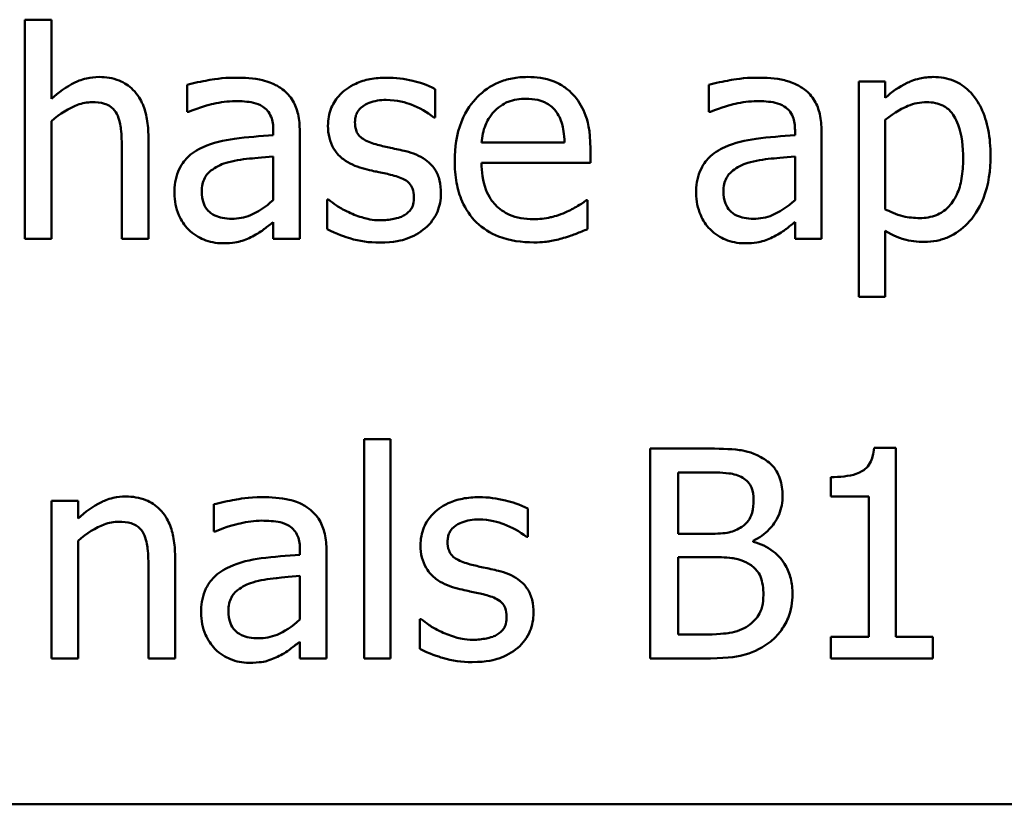
# Model space of a CAD drawing. Units: inches. Extents: x 0.05 to 2.15, y 0.02 to 1.68.
# Drawn here: x 1.01 to 1.05, y 0.24 to 0.28 of the extents above; entities that cross this region are included whole.
import ezdxf

# ---------------------------------------------------------------- set-up
doc = ezdxf.new("R2010")
doc.units = ezdxf.units.IN
doc.header["$LTSCALE"] = 0.1
doc.header["$MEASUREMENT"] = 0
doc.layers.add('Visible (ANSI)', color=7, linetype='Continuous', lineweight=50)

msp = doc.modelspace()

# ---------------------------------------------------------------- linework, layer by layer
at = {"layer": 'Visible (ANSI)'}
for p, q in [((1.008553, 0.279776), (1.007289, 0.279776)), ((1.007289, 0.279776), (1.007289, 0.269331)), ((1.008553, 0.276), (1.008553, 0.279776)), ((1.015028, 0.276673), (1.015028, 0.275384)), ((1.039914, 0.276673), (1.039914, 0.275384)), ((1.048326, 0.276835), (1.047062, 0.276835)), ((1.047062, 0.276835), (1.047062, 0.266567)), ((1.048326, 0.276049), (1.048326, 0.276835)), ((1.026859, 0.275117), (1.026859, 0.27647)), ((1.015028, 0.275384), (1.015101, 0.275384)), ((1.039914, 0.275384), (1.039987, 0.275384)), ((1.008553, 0.269331), (1.008553, 0.274938)), ((1.026794, 0.275117), (1.026859, 0.275117)), ((1.048326, 0.270733), (1.048326, 0.274995)), ((1.019136, 0.274509), (1.019136, 0.274266)), ((1.0204, 0.269331), (1.0204, 0.27446)), ((1.044023, 0.274509), (1.044023, 0.274266)), ((1.045287, 0.269331), (1.045287, 0.27446)), ((1.01318, 0.269331), (1.01318, 0.274201)), ((1.033034, 0.273917), (1.029071, 0.273917)), ((1.011916, 0.273609), (1.011916, 0.269331)), ((1.034266, 0.272953), (1.034266, 0.273642)), ((1.019136, 0.273261), (1.019136, 0.271178)), ((1.029071, 0.272953), (1.034266, 0.272953)), ((1.044023, 0.273261), (1.044023, 0.271178)), ((1.021778, 0.271203), (1.021713, 0.271203)), ((1.021713, 0.271203), (1.021713, 0.269784)), ((1.034128, 0.27117), (1.034055, 0.27117)), ((1.034128, 0.269793), (1.034128, 0.27117)), ((1.019136, 0.270125), (1.019136, 0.269331)), ((1.044023, 0.270125), (1.044023, 0.269331)), ((1.048326, 0.266567), (1.048326, 0.269712)), ((1.007289, 0.269331), (1.008553, 0.269331)), ((1.011916, 0.269331), (1.01318, 0.269331)), ((1.019136, 0.269331), (1.0204, 0.269331)), ((1.044023, 0.269331), (1.045287, 0.269331)), ((1.047062, 0.266567), (1.048326, 0.266567)), ((1.023472, 0.259776), (1.023472, 0.249331)), ((1.024736, 0.259776), (1.023472, 0.259776)), ((1.024736, 0.249331), (1.024736, 0.259776)), ((1.037118, 0.259331), (1.037118, 0.249331)), ((1.039768, 0.259331), (1.037118, 0.259331)), ((1.048828, 0.259363), (1.047791, 0.259363)), ((1.048828, 0.250352), (1.048828, 0.259363)), ((1.038447, 0.255271), (1.038447, 0.258196)), ((1.038447, 0.258196), (1.03972, 0.258196)), ((1.045725, 0.257969), (1.045725, 0.257053)), ((1.045725, 0.257053), (1.04754, 0.257053)), ((1.04754, 0.257053), (1.04754, 0.250352)), ((1.009825, 0.256835), (1.008561, 0.256835)), ((1.008561, 0.256835), (1.008561, 0.249331)), ((1.009825, 0.256), (1.009825, 0.256835)), ((1.0163, 0.256673), (1.0163, 0.255384)), ((1.031276, 0.255117), (1.031276, 0.25647)), ((1.0163, 0.255384), (1.016373, 0.255384)), ((1.031211, 0.255117), (1.031276, 0.255117)), ((1.039955, 0.255271), (1.038447, 0.255271)), ((1.009825, 0.249331), (1.009825, 0.254938)), ((1.042029, 0.25489), (1.042029, 0.254938)), ((1.014452, 0.249331), (1.014452, 0.254201)), ((1.020408, 0.254509), (1.020408, 0.254266)), ((1.021673, 0.249331), (1.021673, 0.25446)), ((1.038447, 0.250465), (1.038447, 0.25416)), ((1.038447, 0.25416), (1.039955, 0.25416)), ((1.013188, 0.253609), (1.013188, 0.249331)), ((1.020408, 0.253261), (1.020408, 0.251178)), ((1.026195, 0.251203), (1.02613, 0.251203)), ((1.02613, 0.251203), (1.02613, 0.249784)), ((1.039525, 0.250465), (1.038447, 0.250465)), ((1.04754, 0.250352), (1.045725, 0.250352)), ((1.045725, 0.250352), (1.045725, 0.249331)), ((1.050603, 0.250352), (1.048828, 0.250352)), ((1.050603, 0.249331), (1.050603, 0.250352)), ((1.020408, 0.250125), (1.020408, 0.249331)), ((1.008561, 0.249331), (1.009825, 0.249331)), ((1.013188, 0.249331), (1.014452, 0.249331)), ((1.020408, 0.249331), (1.021673, 0.249331)), ((1.023472, 0.249331), (1.024736, 0.249331)), ((1.037118, 0.249331), (1.039987, 0.249331)), ((1.045725, 0.249331), (1.050603, 0.249331)), ((0.90883, 0.242373), (1.25383, 0.242373))]:
    msp.add_line(p, q, dxfattribs=at)
for points, knots in [([(1.01083, 0.277045), (1.010628, 0.277045), (1.010428, 0.277024), (1.009957, 0.276916), (1.009759, 0.276823), (1.009262, 0.27658), (1.008887, 0.276301), (1.008553, 0.276)], [-0.004761442, -0.004761442, -0.004761442, -0.004761442, -0.004203776, -0.004203776, -0.003427414, -0.003427414, 0, 0, 0, 0]), ([(1.01318, 0.274201), (1.01318, 0.274482), (1.013161, 0.274767), (1.01307, 0.275283), (1.013005, 0.27552), (1.012824, 0.275939), (1.012684, 0.276198), (1.012252, 0.276629), (1.012033, 0.276774), (1.011481, 0.276997), (1.011156, 0.277045), (1.01083, 0.277045)], [-0.01355944, -0.01355944, -0.01355944, -0.01355944, -0.01011823, -0.01011823, -0.00713754, -0.00713754, -0.00453018, -0.00453018, -0.0024877, -0.0024877, 0, 0, 0, 0]), ([(1.017321, 0.277013), (1.01669, 0.277013), (1.016206, 0.276924), (1.015734, 0.276837), (1.015323, 0.276755), (1.015028, 0.276673)], [-0.00374189, -0.00374189, -0.00374189, -0.00374189, -0.002335583, -0.002335583, 0, 0, 0, 0]), ([(1.019582, 0.276454), (1.019442, 0.276559), (1.019292, 0.276648), (1.018913, 0.276822), (1.018726, 0.276869), (1.018216, 0.276986), (1.017743, 0.277013), (1.017321, 0.277013)], [-0.004506293, -0.004506293, -0.004506293, -0.004506293, -0.003965455, -0.003965455, -0.003218699, -0.003218699, 0, 0, 0, 0]), ([(1.024541, 0.277013), (1.024276, 0.277013), (1.024009, 0.276992), (1.023515, 0.276896), (1.023286, 0.276826), (1.022724, 0.276568), (1.022486, 0.27637), (1.022147, 0.276023), (1.022004, 0.275811), (1.021793, 0.2753), (1.021746, 0.275013), (1.021746, 0.27472)], [-0.00820501, -0.00820501, -0.00820501, -0.00820501, -0.007008026, -0.007008026, -0.005929829, -0.005929829, -0.00421372, -0.00421372, -0.002233506, -0.002233506, 0, 0, 0, 0]), ([(1.026859, 0.27647), (1.02649, 0.276672), (1.026078, 0.276791), (1.025385, 0.276959), (1.024966, 0.277013), (1.024541, 0.277013)], [-0.005435441, -0.005435441, -0.005435441, -0.005435441, -0.00323563, -0.00323563, 0, 0, 0, 0]), ([(1.031259, 0.277045), (1.031015, 0.277045), (1.030772, 0.277025), (1.030307, 0.276936), (1.030088, 0.276871), (1.029493, 0.276619), (1.029159, 0.276384), (1.028631, 0.275843), (1.028335, 0.275473), (1.027878, 0.274319), (1.027791, 0.273677), (1.027791, 0.273042)], [-0.02152837, -0.02152837, -0.02152837, -0.02152837, -0.01821592, -0.01821592, -0.01509997, -0.01509997, -0.00945103, -0.00945103, -0.00483786, -0.00483786, 0, 0, 0, 0]), ([(1.033431, 0.276211), (1.033301, 0.276351), (1.033157, 0.276476), (1.032796, 0.27672), (1.032613, 0.276798), (1.032103, 0.27699), (1.031679, 0.277045), (1.031259, 0.277045)], [-0.004908988, -0.004908988, -0.004908988, -0.004908988, -0.004155565, -0.004155565, -0.003194471, -0.003194471, 0, 0, 0, 0]), ([(1.042207, 0.277013), (1.041577, 0.277013), (1.041092, 0.276924), (1.040621, 0.276837), (1.040209, 0.276755), (1.039914, 0.276673)], [-0.00374189, -0.00374189, -0.00374189, -0.00374189, -0.002335583, -0.002335583, 0, 0, 0, 0]), ([(1.044468, 0.276454), (1.044328, 0.276559), (1.044179, 0.276648), (1.0438, 0.276822), (1.043612, 0.276869), (1.043103, 0.276986), (1.04263, 0.277013), (1.042207, 0.277013)], [-0.004506293, -0.004506293, -0.004506293, -0.004506293, -0.003965455, -0.003965455, -0.003218699, -0.003218699, 0, 0, 0, 0]), ([(1.050619, 0.277045), (1.050401, 0.277045), (1.050184, 0.277023), (1.049673, 0.276907), (1.049462, 0.276806), (1.048989, 0.276573), (1.04864, 0.276336), (1.048326, 0.276049)], [-0.004567362, -0.004567362, -0.004567362, -0.004567362, -0.004016723, -0.004016723, -0.003246502, -0.003246502, 0, 0, 0, 0]), ([(1.05335, 0.273285), (1.05335, 0.273703), (1.053318, 0.274128), (1.053166, 0.274895), (1.053057, 0.275245), (1.052775, 0.27582), (1.052591, 0.276123), (1.052114, 0.276592), (1.051876, 0.276753), (1.051292, 0.276992), (1.050958, 0.277045), (1.050619, 0.277045)], [-0.01580726, -0.01580726, -0.01580726, -0.01580726, -0.01146325, -0.01146325, -0.0076817, -0.0076817, -0.004809, -0.004809, -0.00258299, -0.00258299, 0, 0, 0, 0]), ([(1.0204, 0.27446), (1.0204, 0.274731), (1.020378, 0.275008), (1.020267, 0.275497), (1.020188, 0.275712), (1.019944, 0.276125), (1.019781, 0.276305), (1.019582, 0.276454)], [-0.005710979, -0.005710979, -0.005710979, -0.005710979, -0.003652128, -0.003652128, -0.001891771, -0.001891771, 0, 0, 0, 0]), ([(1.034266, 0.273642), (1.034266, 0.274495), (1.034121, 0.275005), (1.033852, 0.275662), (1.033671, 0.275956), (1.033431, 0.276211)], [-0.005407838, -0.005407838, -0.005407838, -0.005407838, -0.002663903, -0.002663903, 0, 0, 0, 0]), ([(1.045287, 0.27446), (1.045287, 0.274731), (1.045265, 0.275008), (1.045153, 0.275497), (1.045075, 0.275712), (1.044831, 0.276125), (1.044668, 0.276305), (1.044468, 0.276454)], [-0.005710979, -0.005710979, -0.005710979, -0.005710979, -0.003652128, -0.003652128, -0.001891771, -0.001891771, 0, 0, 0, 0]), ([(1.008553, 0.274938), (1.008966, 0.275289), (1.009408, 0.275567), (1.010023, 0.275797), (1.010257, 0.275846), (1.010498, 0.275846)], [-0.004999975, -0.004999975, -0.004999975, -0.004999975, -0.001832354, -0.001832354, 0, 0, 0, 0]), ([(1.010498, 0.275846), (1.010689, 0.275846), (1.010897, 0.275829), (1.011164, 0.275747), (1.011292, 0.275698), (1.011525, 0.27551), (1.011608, 0.275406), (1.011673, 0.275287)], [-0.005052274, -0.005052274, -0.005052274, -0.005052274, -0.002280219, -0.002280219, -0.001031359, -0.001031359, 0, 0, 0, 0]), ([(1.015101, 0.275384), (1.015646, 0.275616), (1.01607, 0.275718), (1.016612, 0.275837), (1.016976, 0.275895), (1.017313, 0.275895)], [-0.004240912, -0.004240912, -0.004240912, -0.004240912, -0.002566017, -0.002566017, 0, 0, 0, 0]), ([(1.017313, 0.275895), (1.017592, 0.275895), (1.017938, 0.275874), (1.018343, 0.275784), (1.018492, 0.275728), (1.018626, 0.275643)], [-0.003159204, -0.003159204, -0.003159204, -0.003159204, -0.001206536, -0.001206536, 0, 0, 0, 0]), ([(1.023034, 0.274898), (1.023034, 0.274972), (1.023041, 0.275047), (1.023069, 0.275188), (1.02309, 0.275253), (1.023167, 0.275416), (1.023232, 0.275502), (1.023454, 0.275703), (1.023622, 0.275776), (1.023965, 0.275913), (1.024242, 0.275951), (1.024517, 0.275951)], [-0.003778487, -0.003778487, -0.003778487, -0.003778487, -0.003495811, -0.003495811, -0.003233688, -0.003233688, -0.002814831, -0.002814831, -0.002097019, -0.002097019, 0, 0, 0, 0]), ([(1.024517, 0.275951), (1.025056, 0.275951), (1.025474, 0.27582), (1.026108, 0.275581), (1.026468, 0.275378), (1.026794, 0.275117)], [-0.00516103, -0.00516103, -0.00516103, -0.00516103, -0.00318703, -0.00318703, 0, 0, 0, 0]), ([(1.029687, 0.275417), (1.029956, 0.275685), (1.030202, 0.275804), (1.030605, 0.275972), (1.030902, 0.276008), (1.031186, 0.276008)], [-0.003323466, -0.003323466, -0.003323466, -0.003323466, -0.002166138, -0.002166138, 0, 0, 0, 0]), ([(1.031186, 0.276008), (1.031374, 0.276008), (1.031568, 0.275993), (1.031863, 0.275926), (1.032023, 0.27588), (1.032354, 0.27569), (1.032491, 0.275571), (1.032605, 0.275425)], [-0.00537093, -0.00537093, -0.00537093, -0.00537093, -0.002907638, -0.002907638, -0.001411923, -0.001411923, 0, 0, 0, 0]), ([(1.039987, 0.275384), (1.040533, 0.275616), (1.040956, 0.275718), (1.041498, 0.275837), (1.041863, 0.275895), (1.042199, 0.275895)], [-0.004240912, -0.004240912, -0.004240912, -0.004240912, -0.002566017, -0.002566017, 0, 0, 0, 0]), ([(1.042199, 0.275895), (1.042478, 0.275895), (1.042825, 0.275874), (1.043229, 0.275784), (1.043378, 0.275728), (1.043512, 0.275643)], [-0.003159204, -0.003159204, -0.003159204, -0.003159204, -0.001206536, -0.001206536, 0, 0, 0, 0]), ([(1.048326, 0.274995), (1.048796, 0.275389), (1.049213, 0.275586), (1.049695, 0.275784), (1.049997, 0.275846), (1.050311, 0.275846)], [-0.003964062, -0.003964062, -0.003964062, -0.003964062, -0.002395306, -0.002395306, 0, 0, 0, 0]), ([(1.050311, 0.275846), (1.050448, 0.275846), (1.050586, 0.275834), (1.050842, 0.275779), (1.05096, 0.27574), (1.051227, 0.275605), (1.051361, 0.275499), (1.051537, 0.275294), (1.051684, 0.275108), (1.051985, 0.274279), (1.052045, 0.27371), (1.052045, 0.273139)], [-0.02209788, -0.02209788, -0.02209788, -0.02209788, -0.01751829, -0.01751829, -0.01335611, -0.01335611, -0.00753335, -0.00753335, -0.00434994, -0.00434994, 0, 0, 0, 0]), ([(1.011673, 0.275287), (1.011814, 0.275028), (1.011853, 0.274705), (1.011902, 0.274255), (1.011916, 0.27393), (1.011916, 0.273609)], [-0.00344813, -0.00344813, -0.00344813, -0.00344813, -0.002439459, -0.002439459, 0, 0, 0, 0]), ([(1.018626, 0.275643), (1.018717, 0.275585), (1.018798, 0.275515), (1.018919, 0.275366), (1.018986, 0.27527), (1.01911, 0.274954), (1.019136, 0.274733), (1.019136, 0.274509)], [-0.004391149, -0.004391149, -0.004391149, -0.004391149, -0.002876908, -0.002876908, -0.00170823, -0.00170823, 0, 0, 0, 0]), ([(1.029071, 0.273917), (1.029095, 0.274202), (1.029151, 0.274491), (1.029323, 0.274917), (1.029443, 0.275159), (1.029687, 0.275417)], [-0.00717496, -0.00717496, -0.00717496, -0.00717496, -0.002706401, -0.002706401, 0, 0, 0, 0]), ([(1.032605, 0.275425), (1.032675, 0.275338), (1.032733, 0.275243), (1.032837, 0.275034), (1.032879, 0.274918), (1.032963, 0.274622), (1.03302, 0.274346), (1.033034, 0.273917)], [-0.007372024, -0.007372024, -0.007372024, -0.007372024, -0.005411863, -0.005411863, -0.003266583, -0.003266583, 0, 0, 0, 0]), ([(1.043512, 0.275643), (1.043604, 0.275585), (1.043684, 0.275515), (1.043806, 0.275366), (1.043872, 0.27527), (1.043997, 0.274954), (1.044023, 0.274733), (1.044023, 0.274509)], [-0.004391149, -0.004391149, -0.004391149, -0.004391149, -0.002876908, -0.002876908, -0.00170823, -0.00170823, 0, 0, 0, 0]), ([(1.024112, 0.273812), (1.02388, 0.273872), (1.023652, 0.273951), (1.023408, 0.274095), (1.023322, 0.274151), (1.023185, 0.274297), (1.023136, 0.274379), (1.023051, 0.274605), (1.023034, 0.274754), (1.023034, 0.274898)], [-0.004989086, -0.004989086, -0.004989086, -0.004989086, -0.00262464, -0.00262464, -0.00183205, -0.00183205, -0.001097712, -0.001097712, 0, 0, 0, 0]), ([(1.021746, 0.27472), (1.021746, 0.274525), (1.021766, 0.274331), (1.021857, 0.273966), (1.021924, 0.273799), (1.022164, 0.273388), (1.02234, 0.273227), (1.022746, 0.272922), (1.023064, 0.272787), (1.023383, 0.272694)], [-0.005574829, -0.005574829, -0.005574829, -0.005574829, -0.004690895, -0.004690895, -0.003864241, -0.003864241, -0.002527423, -0.002527423, 0, 0, 0, 0]), ([(1.019136, 0.274266), (1.018516, 0.274231), (1.017897, 0.274178), (1.016772, 0.274035), (1.016255, 0.273914), (1.015789, 0.273699)], [-0.008646995, -0.008646995, -0.008646995, -0.008646995, -0.003910189, -0.003910189, 0, 0, 0, 0]), ([(1.025465, 0.273504), (1.025223, 0.273561), (1.02498, 0.273615), (1.02453, 0.273709), (1.024315, 0.273758), (1.024112, 0.273812)], [-0.003503239, -0.003503239, -0.003503239, -0.003503239, -0.001603693, -0.001603693, 0, 0, 0, 0]), ([(1.044023, 0.274266), (1.043403, 0.274231), (1.042783, 0.274178), (1.041658, 0.274035), (1.041142, 0.273914), (1.040676, 0.273699)], [-0.008646995, -0.008646995, -0.008646995, -0.008646995, -0.003910189, -0.003910189, 0, 0, 0, 0]), ([(1.015789, 0.273699), (1.015507, 0.273573), (1.015241, 0.273408), (1.014906, 0.273067), (1.014733, 0.272862), (1.014471, 0.272209), (1.01442, 0.271856), (1.01442, 0.271502)], [-0.01023765, -0.01023765, -0.01023765, -0.01023765, -0.00535892, -0.00535892, -0.0026939, -0.0026939, 0, 0, 0, 0]), ([(1.027135, 0.271494), (1.027135, 0.271703), (1.027115, 0.271915), (1.02702, 0.272297), (1.026951, 0.272467), (1.026788, 0.272727), (1.026652, 0.272915), (1.026117, 0.273294), (1.025792, 0.273421), (1.025465, 0.273504)], [-0.01275513, -0.01275513, -0.01275513, -0.01275513, -0.00862988, -0.00862988, -0.00499032, -0.00499032, -0.00257152, -0.00257152, 0, 0, 0, 0]), ([(1.040676, 0.273699), (1.040393, 0.273573), (1.040128, 0.273408), (1.039792, 0.273067), (1.03962, 0.272862), (1.039357, 0.272209), (1.039306, 0.271856), (1.039306, 0.271502)], [-0.01023765, -0.01023765, -0.01023765, -0.01023765, -0.00535892, -0.00535892, -0.0026939, -0.0026939, 0, 0, 0, 0]), ([(1.015725, 0.271592), (1.015725, 0.271709), (1.015735, 0.271826), (1.015784, 0.272044), (1.015819, 0.272143), (1.015917, 0.272324), (1.015997, 0.272442), (1.016377, 0.272753), (1.016622, 0.272873), (1.016883, 0.272953)], [-0.007415842, -0.007415842, -0.007415842, -0.007415842, -0.005484571, -0.005484571, -0.003745335, -0.003745335, -0.002082176, -0.002082176, 0, 0, 0, 0]), ([(1.016883, 0.272953), (1.017227, 0.273057), (1.017643, 0.273116), (1.018079, 0.27316), (1.018643, 0.273217), (1.019136, 0.273261)], [-0.02012104, -0.02012104, -0.02012104, -0.02012104, -0.00376934, -0.00376934, 0, 0, 0, 0]), ([(1.027791, 0.273042), (1.027791, 0.272694), (1.027817, 0.272342), (1.027937, 0.271693), (1.028023, 0.271394), (1.028314, 0.270734), (1.02854, 0.270401), (1.029136, 0.269822), (1.029487, 0.269602), (1.030413, 0.269237), (1.030994, 0.26916), (1.031567, 0.26916)], [-0.01571305, -0.01571305, -0.01571305, -0.01571305, -0.01306037, -0.01306037, -0.01069793, -0.01069793, -0.00757701, -0.00757701, -0.00436853, -0.00436853, 0, 0, 0, 0]), ([(1.031551, 0.270263), (1.031346, 0.270263), (1.03114, 0.270279), (1.030754, 0.270352), (1.030575, 0.270404), (1.030148, 0.270593), (1.029923, 0.27075), (1.029599, 0.271091), (1.029415, 0.271321), (1.029124, 0.272086), (1.029071, 0.272526), (1.029071, 0.272953)], [-0.01673314, -0.01673314, -0.01673314, -0.01673314, -0.01352475, -0.01352475, -0.01060725, -0.01060725, -0.00622902, -0.00622902, -0.0032534, -0.0032534, 0, 0, 0, 0]), ([(1.040611, 0.271592), (1.040611, 0.271709), (1.040622, 0.271826), (1.04067, 0.272044), (1.040705, 0.272143), (1.040803, 0.272324), (1.040884, 0.272442), (1.041264, 0.272753), (1.041509, 0.272873), (1.04177, 0.272953)], [-0.007415842, -0.007415842, -0.007415842, -0.007415842, -0.005484571, -0.005484571, -0.003745335, -0.003745335, -0.002082176, -0.002082176, 0, 0, 0, 0]), ([(1.04177, 0.272953), (1.042113, 0.273057), (1.04253, 0.273116), (1.042966, 0.27316), (1.04353, 0.273217), (1.044023, 0.273261)], [-0.02012104, -0.02012104, -0.02012104, -0.02012104, -0.00376934, -0.00376934, 0, 0, 0, 0]), ([(1.052045, 0.273139), (1.052045, 0.272827), (1.052024, 0.272507), (1.051923, 0.27194), (1.05185, 0.271682), (1.051614, 0.271169), (1.051464, 0.270974), (1.051159, 0.270671), (1.050974, 0.270547), (1.050515, 0.27036), (1.050248, 0.270319), (1.049979, 0.270319)], [-0.008289724, -0.008289724, -0.008289724, -0.008289724, -0.006682663, -0.006682663, -0.005330091, -0.005330091, -0.003776178, -0.003776178, -0.002052317, -0.002052317, 0, 0, 0, 0]), ([(1.05019, 0.269185), (1.050389, 0.269185), (1.050588, 0.269202), (1.050972, 0.269279), (1.051154, 0.269335), (1.051681, 0.269563), (1.051985, 0.269786), (1.052517, 0.27034), (1.052802, 0.270725), (1.053262, 0.271909), (1.05335, 0.272605), (1.05335, 0.273285)], [-0.01865525, -0.01865525, -0.01865525, -0.01865525, -0.01633536, -0.01633536, -0.0141092, -0.0141092, -0.00967515, -0.00967515, -0.0051862, -0.0051862, 0, 0, 0, 0]), ([(1.023383, 0.272694), (1.023713, 0.272605), (1.02401, 0.272543), (1.0243, 0.272483), (1.024539, 0.272432), (1.024736, 0.272386)], [-0.002275774, -0.002275774, -0.002275774, -0.002275774, -0.001540068, -0.001540068, 0, 0, 0, 0]), ([(1.024736, 0.272386), (1.024968, 0.272329), (1.0252, 0.272254), (1.025513, 0.272085), (1.025584, 0.272022), (1.025694, 0.271907), (1.025743, 0.271825), (1.025828, 0.271605), (1.025846, 0.271463), (1.025846, 0.271324)], [-0.002931032, -0.002931032, -0.002931032, -0.002931032, -0.002262347, -0.002262347, -0.001797752, -0.001797752, -0.001057575, -0.001057575, 0, 0, 0, 0]), ([(1.01442, 0.271502), (1.01442, 0.271321), (1.014438, 0.271142), (1.014512, 0.270788), (1.014568, 0.27062), (1.01475, 0.270208), (1.014895, 0.269979), (1.015084, 0.269784)], [-0.004788651, -0.004788651, -0.004788651, -0.004788651, -0.003427353, -0.003427353, -0.002072627, -0.002072627, 0, 0, 0, 0]), ([(1.017151, 0.270287), (1.017005, 0.270287), (1.016857, 0.270298), (1.016589, 0.270349), (1.016468, 0.270386), (1.016203, 0.270512), (1.016104, 0.270596), (1.015941, 0.270766), (1.01587, 0.270882), (1.01575, 0.271194), (1.015725, 0.271395), (1.015725, 0.271592)], [-0.004494253, -0.004494253, -0.004494253, -0.004494253, -0.003846843, -0.003846843, -0.003286535, -0.003286535, -0.002547992, -0.002547992, -0.001496968, -0.001496968, 0, 0, 0, 0]), ([(1.026381, 0.269833), (1.026508, 0.269941), (1.026623, 0.270062), (1.026839, 0.270355), (1.026913, 0.270504), (1.027079, 0.270901), (1.027135, 0.271192), (1.027135, 0.271494)], [-0.004121214, -0.004121214, -0.004121214, -0.004121214, -0.00328399, -0.00328399, -0.002300372, -0.002300372, 0, 0, 0, 0]), ([(1.039306, 0.271502), (1.039306, 0.271321), (1.039324, 0.271142), (1.039399, 0.270788), (1.039454, 0.27062), (1.039636, 0.270208), (1.039781, 0.269979), (1.039971, 0.269784)], [-0.004788651, -0.004788651, -0.004788651, -0.004788651, -0.003427353, -0.003427353, -0.002072627, -0.002072627, 0, 0, 0, 0]), ([(1.042037, 0.270287), (1.041892, 0.270287), (1.041743, 0.270298), (1.041476, 0.270349), (1.041354, 0.270386), (1.04109, 0.270512), (1.04099, 0.270596), (1.040828, 0.270766), (1.040757, 0.270882), (1.040636, 0.271194), (1.040611, 0.271395), (1.040611, 0.271592)], [-0.004494253, -0.004494253, -0.004494253, -0.004494253, -0.003846843, -0.003846843, -0.003286535, -0.003286535, -0.002547992, -0.002547992, -0.001496968, -0.001496968, 0, 0, 0, 0]), ([(1.019136, 0.271178), (1.018765, 0.270843), (1.018367, 0.27059), (1.017765, 0.27034), (1.017462, 0.270287), (1.017151, 0.270287)], [-0.004969907, -0.004969907, -0.004969907, -0.004969907, -0.002374047, -0.002374047, 0, 0, 0, 0]), ([(1.022742, 0.270595), (1.022402, 0.270754), (1.02233, 0.270799), (1.022032, 0.271008), (1.021899, 0.271106), (1.021778, 0.271203)], [-0.002779881, -0.002779881, -0.002779881, -0.002779881, -0.001183196, -0.001183196, 0, 0, 0, 0]), ([(1.025846, 0.271324), (1.025846, 0.271213), (1.025838, 0.271092), (1.025788, 0.270873), (1.025752, 0.270806), (1.025634, 0.270638), (1.025518, 0.270542), (1.0254, 0.270465)], [-0.002037219, -0.002037219, -0.002037219, -0.002037219, -0.001560461, -0.001560461, -0.001073446, -0.001073446, 0, 0, 0, 0]), ([(1.034055, 0.27117), (1.03391, 0.271048), (1.033745, 0.270946), (1.033486, 0.27079), (1.03328, 0.270685), (1.033091, 0.270595)], [-0.002302858, -0.002302858, -0.002302858, -0.002302858, -0.001600197, -0.001600197, 0, 0, 0, 0]), ([(1.044023, 0.271178), (1.043652, 0.270843), (1.043254, 0.27059), (1.042652, 0.27034), (1.042349, 0.270287), (1.042037, 0.270287)], [-0.004969907, -0.004969907, -0.004969907, -0.004969907, -0.002374047, -0.002374047, 0, 0, 0, 0]), ([(1.02425, 0.270214), (1.023847, 0.270214), (1.02356, 0.270295), (1.023207, 0.270398), (1.022968, 0.270485), (1.022742, 0.270595)], [-0.002805632, -0.002805632, -0.002805632, -0.002805632, -0.001910205, -0.001910205, 0, 0, 0, 0]), ([(1.033091, 0.270595), (1.032769, 0.27045), (1.032467, 0.270379), (1.032098, 0.270294), (1.031826, 0.270263), (1.031551, 0.270263)], [-0.002887455, -0.002887455, -0.002887455, -0.002887455, -0.002095765, -0.002095765, 0, 0, 0, 0]), ([(1.049979, 0.270319), (1.049711, 0.270319), (1.049433, 0.270343), (1.048856, 0.270488), (1.048509, 0.270646), (1.048326, 0.270733)], [-0.002813465, -0.002813465, -0.002813465, -0.002813465, -0.001543612, -0.001543612, 0, 0, 0, 0]), ([(1.01822, 0.269485), (1.018465, 0.269607), (1.01866, 0.269759), (1.018846, 0.269905), (1.019008, 0.270031), (1.019136, 0.270125)], [-0.001831539, -0.001831539, -0.001831539, -0.001831539, -0.001210564, -0.001210564, 0, 0, 0, 0]), ([(1.0254, 0.270465), (1.025338, 0.270422), (1.025264, 0.270388), (1.025075, 0.27032), (1.024954, 0.270295), (1.024683, 0.270241), (1.024465, 0.270214), (1.02425, 0.270214)], [-0.002383696, -0.002383696, -0.002383696, -0.002383696, -0.002105056, -0.002105056, -0.001641003, -0.001641003, 0, 0, 0, 0]), ([(1.043107, 0.269485), (1.043351, 0.269607), (1.043546, 0.269759), (1.043733, 0.269905), (1.043895, 0.270031), (1.044023, 0.270125)], [-0.001831539, -0.001831539, -0.001831539, -0.001831539, -0.001210564, -0.001210564, 0, 0, 0, 0]), ([(1.015084, 0.269784), (1.015332, 0.269537), (1.015592, 0.269389), (1.016099, 0.269177), (1.016392, 0.26912), (1.016697, 0.26912)], [-0.004188628, -0.004188628, -0.004188628, -0.004188628, -0.002321648, -0.002321648, 0, 0, 0, 0]), ([(1.021713, 0.269784), (1.022133, 0.269563), (1.022631, 0.269406), (1.023251, 0.269213), (1.023724, 0.269152), (1.024201, 0.269152)], [-0.004950413, -0.004950413, -0.004950413, -0.004950413, -0.00363808, -0.00363808, 0, 0, 0, 0]), ([(1.024201, 0.269152), (1.02492, 0.269152), (1.025302, 0.269266), (1.025809, 0.269441), (1.026112, 0.269608), (1.026381, 0.269833)], [-0.004088433, -0.004088433, -0.004088433, -0.004088433, -0.002674587, -0.002674587, 0, 0, 0, 0]), ([(1.032985, 0.269371), (1.033243, 0.269444), (1.033476, 0.269534), (1.033751, 0.269642), (1.033954, 0.269722), (1.034128, 0.269793)], [-0.002261744, -0.002261744, -0.002261744, -0.002261744, -0.001430838, -0.001430838, 0, 0, 0, 0]), ([(1.039971, 0.269784), (1.040218, 0.269537), (1.040478, 0.269389), (1.040985, 0.269177), (1.041279, 0.26912), (1.041584, 0.26912)], [-0.004188628, -0.004188628, -0.004188628, -0.004188628, -0.002321648, -0.002321648, 0, 0, 0, 0]), ([(1.048326, 0.269712), (1.048735, 0.269466), (1.049037, 0.269364), (1.049518, 0.269219), (1.049859, 0.269185), (1.05019, 0.269185)], [-0.003821521, -0.003821521, -0.003821521, -0.003821521, -0.002519642, -0.002519642, 0, 0, 0, 0]), ([(1.016697, 0.26912), (1.017249, 0.26912), (1.017485, 0.269186), (1.017799, 0.26928), (1.018015, 0.269375), (1.01822, 0.269485)], [-0.002496853, -0.002496853, -0.002496853, -0.002496853, -0.001772493, -0.001772493, 0, 0, 0, 0]), ([(1.031567, 0.26916), (1.032009, 0.26916), (1.032232, 0.269198), (1.032542, 0.269252), (1.03277, 0.269309), (1.032985, 0.269371)], [-0.002395098, -0.002395098, -0.002395098, -0.002395098, -0.001710015, -0.001710015, 0, 0, 0, 0]), ([(1.041584, 0.26912), (1.042135, 0.26912), (1.042372, 0.269186), (1.042686, 0.26928), (1.042902, 0.269375), (1.043107, 0.269485)], [-0.002496853, -0.002496853, -0.002496853, -0.002496853, -0.001772493, -0.001772493, 0, 0, 0, 0]), ([(1.042394, 0.258925), (1.041934, 0.259178), (1.041549, 0.259239), (1.040938, 0.259318), (1.04031, 0.259331), (1.039768, 0.259331)], [-0.005800941, -0.005800941, -0.005800941, -0.005800941, -0.004125841, -0.004125841, 0, 0, 0, 0]), ([(1.047791, 0.259363), (1.04778, 0.259228), (1.04776, 0.259091), (1.047694, 0.258847), (1.047652, 0.258736), (1.047533, 0.258523), (1.047455, 0.258425), (1.047301, 0.258298), (1.047177, 0.258206), (1.046589, 0.258007), (1.046152, 0.257969), (1.045725, 0.257969)], [-0.0167573, -0.0167573, -0.0167573, -0.0167573, -0.01271206, -0.01271206, -0.00922049, -0.00922049, -0.00543633, -0.00543633, -0.00325562, -0.00325562, 0, 0, 0, 0]), ([(1.043431, 0.257078), (1.043431, 0.257358), (1.043395, 0.257639), (1.043202, 0.258191), (1.043069, 0.258369), (1.042827, 0.258655), (1.042621, 0.258807), (1.042394, 0.258925)], [-0.003705201, -0.003705201, -0.003705201, -0.003705201, -0.00286028, -0.00286028, -0.001948487, -0.001948487, 0, 0, 0, 0]), ([(1.03972, 0.258196), (1.040103, 0.258196), (1.040488, 0.258198), (1.041103, 0.25812), (1.041327, 0.258051), (1.041535, 0.257937)], [-0.004727558, -0.004727558, -0.004727558, -0.004727558, -0.001809097, -0.001809097, 0, 0, 0, 0]), ([(1.041535, 0.257937), (1.041627, 0.257884), (1.041709, 0.257819), (1.041862, 0.257646), (1.041909, 0.257553), (1.042017, 0.257292), (1.042045, 0.257091), (1.042045, 0.256891)], [-0.002685402, -0.002685402, -0.002685402, -0.002685402, -0.00214915, -0.00214915, -0.001521808, -0.001521808, 0, 0, 0, 0]), ([(1.012102, 0.257045), (1.0119, 0.257045), (1.0117, 0.257024), (1.011229, 0.256916), (1.011031, 0.256823), (1.010535, 0.25658), (1.010159, 0.256301), (1.009825, 0.256)], [-0.004761442, -0.004761442, -0.004761442, -0.004761442, -0.004203776, -0.004203776, -0.003427414, -0.003427414, 0, 0, 0, 0]), ([(1.014452, 0.254201), (1.014452, 0.254482), (1.014433, 0.254767), (1.014342, 0.255283), (1.014277, 0.25552), (1.014096, 0.255939), (1.013956, 0.256198), (1.013524, 0.256629), (1.013305, 0.256774), (1.012754, 0.256997), (1.012429, 0.257045), (1.012102, 0.257045)], [-0.01355944, -0.01355944, -0.01355944, -0.01355944, -0.01011823, -0.01011823, -0.00713754, -0.00713754, -0.00453018, -0.00453018, -0.0024877, -0.0024877, 0, 0, 0, 0]), ([(1.018593, 0.257013), (1.017962, 0.257013), (1.017478, 0.256924), (1.017006, 0.256837), (1.016595, 0.256755), (1.0163, 0.256673)], [-0.00374189, -0.00374189, -0.00374189, -0.00374189, -0.002335583, -0.002335583, 0, 0, 0, 0]), ([(1.020854, 0.256454), (1.020714, 0.256559), (1.020565, 0.256648), (1.020186, 0.256822), (1.019998, 0.256869), (1.019489, 0.256986), (1.019016, 0.257013), (1.018593, 0.257013)], [-0.004506293, -0.004506293, -0.004506293, -0.004506293, -0.003965455, -0.003965455, -0.003218699, -0.003218699, 0, 0, 0, 0]), ([(1.028958, 0.257013), (1.028693, 0.257013), (1.028426, 0.256992), (1.027931, 0.256896), (1.027703, 0.256826), (1.02714, 0.256568), (1.026903, 0.25637), (1.026564, 0.256023), (1.026421, 0.255811), (1.026209, 0.2553), (1.026162, 0.255013), (1.026162, 0.25472)], [-0.00820501, -0.00820501, -0.00820501, -0.00820501, -0.007008026, -0.007008026, -0.005929829, -0.005929829, -0.00421372, -0.00421372, -0.002233506, -0.002233506, 0, 0, 0, 0]), ([(1.031276, 0.25647), (1.030907, 0.256672), (1.030494, 0.256791), (1.029801, 0.256959), (1.029383, 0.257013), (1.028958, 0.257013)], [-0.005435441, -0.005435441, -0.005435441, -0.005435441, -0.00323563, -0.00323563, 0, 0, 0, 0]), ([(1.042029, 0.254938), (1.042315, 0.255076), (1.042574, 0.255255), (1.042948, 0.255645), (1.04313, 0.255878), (1.043378, 0.256473), (1.043431, 0.256771), (1.043431, 0.257078)], [-0.008586161, -0.008586161, -0.008586161, -0.008586161, -0.004909252, -0.004909252, -0.002338638, -0.002338638, 0, 0, 0, 0]), ([(1.021673, 0.25446), (1.021673, 0.254731), (1.02165, 0.255008), (1.021539, 0.255497), (1.02146, 0.255712), (1.021216, 0.256125), (1.021053, 0.256305), (1.020854, 0.256454)], [-0.005710979, -0.005710979, -0.005710979, -0.005710979, -0.003652128, -0.003652128, -0.001891771, -0.001891771, 0, 0, 0, 0]), ([(1.042045, 0.256891), (1.042045, 0.256684), (1.042027, 0.256466), (1.041924, 0.256091), (1.041862, 0.25598), (1.041721, 0.25578), (1.041612, 0.255682), (1.041486, 0.255603)], [-0.002690452, -0.002690452, -0.002690452, -0.002690452, -0.001859618, -0.001859618, -0.001131947, -0.001131947, 0, 0, 0, 0]), ([(1.009825, 0.254938), (1.010239, 0.255289), (1.01068, 0.255567), (1.011295, 0.255797), (1.011529, 0.255846), (1.01177, 0.255846)], [-0.004999975, -0.004999975, -0.004999975, -0.004999975, -0.001832354, -0.001832354, 0, 0, 0, 0]), ([(1.01177, 0.255846), (1.011962, 0.255846), (1.01217, 0.255829), (1.012436, 0.255747), (1.012564, 0.255698), (1.012797, 0.25551), (1.01288, 0.255406), (1.012945, 0.255287)], [-0.005052274, -0.005052274, -0.005052274, -0.005052274, -0.002280219, -0.002280219, -0.001031359, -0.001031359, 0, 0, 0, 0]), ([(1.016373, 0.255384), (1.016919, 0.255616), (1.017342, 0.255718), (1.017884, 0.255837), (1.018248, 0.255895), (1.018585, 0.255895)], [-0.004240912, -0.004240912, -0.004240912, -0.004240912, -0.002566017, -0.002566017, 0, 0, 0, 0]), ([(1.018585, 0.255895), (1.018864, 0.255895), (1.019211, 0.255874), (1.019615, 0.255784), (1.019764, 0.255728), (1.019898, 0.255643)], [-0.003159204, -0.003159204, -0.003159204, -0.003159204, -0.001206536, -0.001206536, 0, 0, 0, 0]), ([(1.019898, 0.255643), (1.01999, 0.255585), (1.02007, 0.255515), (1.020192, 0.255366), (1.020258, 0.25527), (1.020382, 0.254954), (1.020408, 0.254733), (1.020408, 0.254509)], [-0.004391149, -0.004391149, -0.004391149, -0.004391149, -0.002876908, -0.002876908, -0.00170823, -0.00170823, 0, 0, 0, 0]), ([(1.027451, 0.254898), (1.027451, 0.254972), (1.027457, 0.255047), (1.027486, 0.255188), (1.027507, 0.255253), (1.027583, 0.255416), (1.027648, 0.255502), (1.02787, 0.255703), (1.028038, 0.255776), (1.028382, 0.255913), (1.028658, 0.255951), (1.028934, 0.255951)], [-0.003778487, -0.003778487, -0.003778487, -0.003778487, -0.003495811, -0.003495811, -0.003233688, -0.003233688, -0.002814831, -0.002814831, -0.002097019, -0.002097019, 0, 0, 0, 0]), ([(1.028934, 0.255951), (1.029473, 0.255951), (1.029891, 0.25582), (1.030524, 0.255581), (1.030884, 0.255378), (1.031211, 0.255117)], [-0.00516103, -0.00516103, -0.00516103, -0.00516103, -0.00318703, -0.00318703, 0, 0, 0, 0]), ([(1.041486, 0.255603), (1.041299, 0.255483), (1.041092, 0.255383), (1.040651, 0.255286), (1.040317, 0.255271), (1.039955, 0.255271)], [-0.005440624, -0.005440624, -0.005440624, -0.005440624, -0.002758336, -0.002758336, 0, 0, 0, 0]), ([(1.012945, 0.255287), (1.013086, 0.255028), (1.013125, 0.254705), (1.013174, 0.254255), (1.013188, 0.25393), (1.013188, 0.253609)], [-0.00344813, -0.00344813, -0.00344813, -0.00344813, -0.002439459, -0.002439459, 0, 0, 0, 0]), ([(1.026162, 0.25472), (1.026162, 0.254525), (1.026182, 0.254331), (1.026274, 0.253966), (1.026341, 0.253799), (1.026581, 0.253388), (1.026756, 0.253227), (1.027162, 0.252922), (1.027481, 0.252787), (1.027799, 0.252694)], [-0.005574829, -0.005574829, -0.005574829, -0.005574829, -0.004690895, -0.004690895, -0.003864241, -0.003864241, -0.002527423, -0.002527423, 0, 0, 0, 0]), ([(1.028528, 0.253812), (1.028297, 0.253872), (1.028068, 0.253951), (1.027824, 0.254095), (1.027739, 0.254151), (1.027601, 0.254297), (1.027553, 0.254379), (1.027468, 0.254605), (1.027451, 0.254754), (1.027451, 0.254898)], [-0.004989086, -0.004989086, -0.004989086, -0.004989086, -0.00262464, -0.00262464, -0.00183205, -0.00183205, -0.001097712, -0.001097712, 0, 0, 0, 0]), ([(1.043901, 0.252402), (1.043901, 0.252647), (1.043877, 0.252893), (1.043766, 0.253351), (1.043686, 0.25356), (1.04344, 0.253991), (1.043248, 0.254228), (1.0427, 0.254649), (1.042374, 0.254796), (1.042029, 0.25489)], [-0.009683364, -0.009683364, -0.009683364, -0.009683364, -0.007383202, -0.007383202, -0.005265325, -0.005265325, -0.002726868, -0.002726868, 0, 0, 0, 0]), ([(1.020408, 0.254266), (1.019788, 0.254231), (1.019169, 0.254178), (1.018044, 0.254035), (1.017528, 0.253914), (1.017062, 0.253699)], [-0.008646995, -0.008646995, -0.008646995, -0.008646995, -0.003910189, -0.003910189, 0, 0, 0, 0]), ([(1.039955, 0.25416), (1.040317, 0.25416), (1.040719, 0.254151), (1.041146, 0.254095), (1.04141, 0.254052), (1.041705, 0.253901)], [-0.00831006, -0.00831006, -0.00831006, -0.00831006, -0.002524316, -0.002524316, 0, 0, 0, 0]), ([(1.017062, 0.253699), (1.016779, 0.253573), (1.016514, 0.253408), (1.016178, 0.253067), (1.016006, 0.252862), (1.015743, 0.252209), (1.015692, 0.251856), (1.015692, 0.251502)], [-0.01023765, -0.01023765, -0.01023765, -0.01023765, -0.00535892, -0.00535892, -0.0026939, -0.0026939, 0, 0, 0, 0]), ([(1.029882, 0.253504), (1.029639, 0.253561), (1.029396, 0.253615), (1.028947, 0.253709), (1.028732, 0.253758), (1.028528, 0.253812)], [-0.003503239, -0.003503239, -0.003503239, -0.003503239, -0.001603693, -0.001603693, 0, 0, 0, 0]), ([(1.041705, 0.253901), (1.041857, 0.25382), (1.042005, 0.253721), (1.042272, 0.253455), (1.042335, 0.253324), (1.042478, 0.252975), (1.042515, 0.252662), (1.042515, 0.252345)], [-0.003882037, -0.003882037, -0.003882037, -0.003882037, -0.003209449, -0.003209449, -0.002414226, -0.002414226, 0, 0, 0, 0]), ([(1.018156, 0.252953), (1.018499, 0.253057), (1.018916, 0.253116), (1.019352, 0.25316), (1.019916, 0.253217), (1.020408, 0.253261)], [-0.02012104, -0.02012104, -0.02012104, -0.02012104, -0.00376934, -0.00376934, 0, 0, 0, 0]), ([(1.031551, 0.251494), (1.031551, 0.251703), (1.031531, 0.251915), (1.031436, 0.252297), (1.031368, 0.252467), (1.031204, 0.252727), (1.031069, 0.252915), (1.030534, 0.253294), (1.030209, 0.253421), (1.029882, 0.253504)], [-0.01275513, -0.01275513, -0.01275513, -0.01275513, -0.00862988, -0.00862988, -0.00499032, -0.00499032, -0.00257152, -0.00257152, 0, 0, 0, 0]), ([(1.016997, 0.251592), (1.016997, 0.251709), (1.017007, 0.251826), (1.017056, 0.252044), (1.017091, 0.252143), (1.017189, 0.252324), (1.017269, 0.252442), (1.017649, 0.252753), (1.017894, 0.252873), (1.018156, 0.252953)], [-0.007415842, -0.007415842, -0.007415842, -0.007415842, -0.005484571, -0.005484571, -0.003745335, -0.003745335, -0.002082176, -0.002082176, 0, 0, 0, 0]), ([(1.027799, 0.252694), (1.028129, 0.252605), (1.028427, 0.252543), (1.028716, 0.252483), (1.028956, 0.252432), (1.029152, 0.252386)], [-0.002275774, -0.002275774, -0.002275774, -0.002275774, -0.001540068, -0.001540068, 0, 0, 0, 0]), ([(1.029152, 0.252386), (1.029384, 0.252329), (1.029616, 0.252254), (1.029929, 0.252085), (1.030001, 0.252022), (1.03011, 0.251907), (1.03016, 0.251825), (1.030245, 0.251605), (1.030263, 0.251463), (1.030263, 0.251324)], [-0.002931032, -0.002931032, -0.002931032, -0.002931032, -0.002262347, -0.002262347, -0.001797752, -0.001797752, -0.001057575, -0.001057575, 0, 0, 0, 0]), ([(1.042515, 0.252345), (1.042515, 0.252165), (1.0425, 0.251979), (1.042416, 0.251631), (1.042356, 0.251501), (1.042159, 0.251189), (1.041986, 0.251024), (1.041794, 0.250887)], [-0.003843895, -0.003843895, -0.003843895, -0.003843895, -0.002812962, -0.002812962, -0.001795924, -0.001795924, 0, 0, 0, 0]), ([(1.042864, 0.250141), (1.043044, 0.250284), (1.043202, 0.250447), (1.043463, 0.250796), (1.043593, 0.251009), (1.043841, 0.251615), (1.043901, 0.252007), (1.043901, 0.252402)], [-0.007200911, -0.007200911, -0.007200911, -0.007200911, -0.00499231, -0.00499231, -0.003011564, -0.003011564, 0, 0, 0, 0]), ([(1.015692, 0.251502), (1.015692, 0.251321), (1.01571, 0.251142), (1.015784, 0.250788), (1.01584, 0.25062), (1.016022, 0.250208), (1.016167, 0.249979), (1.016357, 0.249784)], [-0.004788651, -0.004788651, -0.004788651, -0.004788651, -0.003427353, -0.003427353, -0.002072627, -0.002072627, 0, 0, 0, 0]), ([(1.018423, 0.250287), (1.018277, 0.250287), (1.018129, 0.250298), (1.017862, 0.250349), (1.01774, 0.250386), (1.017476, 0.250512), (1.017376, 0.250596), (1.017213, 0.250766), (1.017143, 0.250882), (1.017022, 0.251194), (1.016997, 0.251395), (1.016997, 0.251592)], [-0.004494253, -0.004494253, -0.004494253, -0.004494253, -0.003846843, -0.003846843, -0.003286535, -0.003286535, -0.002547992, -0.002547992, -0.001496968, -0.001496968, 0, 0, 0, 0]), ([(1.030263, 0.251324), (1.030263, 0.251213), (1.030255, 0.251092), (1.030204, 0.250873), (1.030168, 0.250806), (1.030051, 0.250638), (1.029935, 0.250542), (1.029817, 0.250465)], [-0.002037219, -0.002037219, -0.002037219, -0.002037219, -0.001560461, -0.001560461, -0.001073446, -0.001073446, 0, 0, 0, 0]), ([(1.030797, 0.249833), (1.030925, 0.249941), (1.03104, 0.250062), (1.031256, 0.250355), (1.03133, 0.250504), (1.031496, 0.250901), (1.031551, 0.251192), (1.031551, 0.251494)], [-0.004121214, -0.004121214, -0.004121214, -0.004121214, -0.00328399, -0.00328399, -0.002300372, -0.002300372, 0, 0, 0, 0]), ([(1.020408, 0.251178), (1.020037, 0.250843), (1.01964, 0.25059), (1.019037, 0.25034), (1.018735, 0.250287), (1.018423, 0.250287)], [-0.004969907, -0.004969907, -0.004969907, -0.004969907, -0.002374047, -0.002374047, 0, 0, 0, 0]), ([(1.027159, 0.250595), (1.026818, 0.250754), (1.026747, 0.250799), (1.026449, 0.251008), (1.026316, 0.251106), (1.026195, 0.251203)], [-0.002779881, -0.002779881, -0.002779881, -0.002779881, -0.001183196, -0.001183196, 0, 0, 0, 0]), ([(1.041794, 0.250887), (1.041663, 0.250799), (1.041524, 0.250728), (1.041224, 0.250613), (1.041065, 0.250572), (1.040734, 0.250519), (1.040358, 0.250465), (1.039525, 0.250465)], [-0.01829004, -0.01829004, -0.01829004, -0.01829004, -0.01244161, -0.01244161, -0.00634379, -0.00634379, 0, 0, 0, 0]), ([(1.028666, 0.250214), (1.028264, 0.250214), (1.027977, 0.250295), (1.027623, 0.250398), (1.027384, 0.250485), (1.027159, 0.250595)], [-0.002805632, -0.002805632, -0.002805632, -0.002805632, -0.001910205, -0.001910205, 0, 0, 0, 0]), ([(1.029817, 0.250465), (1.029755, 0.250422), (1.02968, 0.250388), (1.029491, 0.25032), (1.02937, 0.250295), (1.029099, 0.250241), (1.028882, 0.250214), (1.028666, 0.250214)], [-0.002383696, -0.002383696, -0.002383696, -0.002383696, -0.002105056, -0.002105056, -0.001641003, -0.001641003, 0, 0, 0, 0]), ([(1.019493, 0.249485), (1.019737, 0.249607), (1.019932, 0.249759), (1.020118, 0.249905), (1.020281, 0.250031), (1.020408, 0.250125)], [-0.001831539, -0.001831539, -0.001831539, -0.001831539, -0.001210564, -0.001210564, 0, 0, 0, 0]), ([(1.039987, 0.249331), (1.04088, 0.249331), (1.041377, 0.249437), (1.042096, 0.249645), (1.042498, 0.249859), (1.042864, 0.250141)], [-0.005701105, -0.005701105, -0.005701105, -0.005701105, -0.00351838, -0.00351838, 0, 0, 0, 0]), ([(1.016357, 0.249784), (1.016604, 0.249537), (1.016864, 0.249389), (1.017371, 0.249177), (1.017665, 0.24912), (1.017969, 0.24912)], [-0.004188628, -0.004188628, -0.004188628, -0.004188628, -0.002321648, -0.002321648, 0, 0, 0, 0]), ([(1.017969, 0.24912), (1.018521, 0.24912), (1.018757, 0.249186), (1.019071, 0.24928), (1.019288, 0.249375), (1.019493, 0.249485)], [-0.002496853, -0.002496853, -0.002496853, -0.002496853, -0.001772493, -0.001772493, 0, 0, 0, 0]), ([(1.02613, 0.249784), (1.026549, 0.249563), (1.027047, 0.249406), (1.027668, 0.249213), (1.02814, 0.249152), (1.028618, 0.249152)], [-0.004950413, -0.004950413, -0.004950413, -0.004950413, -0.00363808, -0.00363808, 0, 0, 0, 0]), ([(1.028618, 0.249152), (1.029336, 0.249152), (1.029718, 0.249266), (1.030226, 0.249441), (1.030528, 0.249608), (1.030797, 0.249833)], [-0.004088433, -0.004088433, -0.004088433, -0.004088433, -0.002674587, -0.002674587, 0, 0, 0, 0])]:
    msp.add_open_spline(points, degree=3, knots=knots, dxfattribs=at)

doc.saveas('drawing.dxf')
